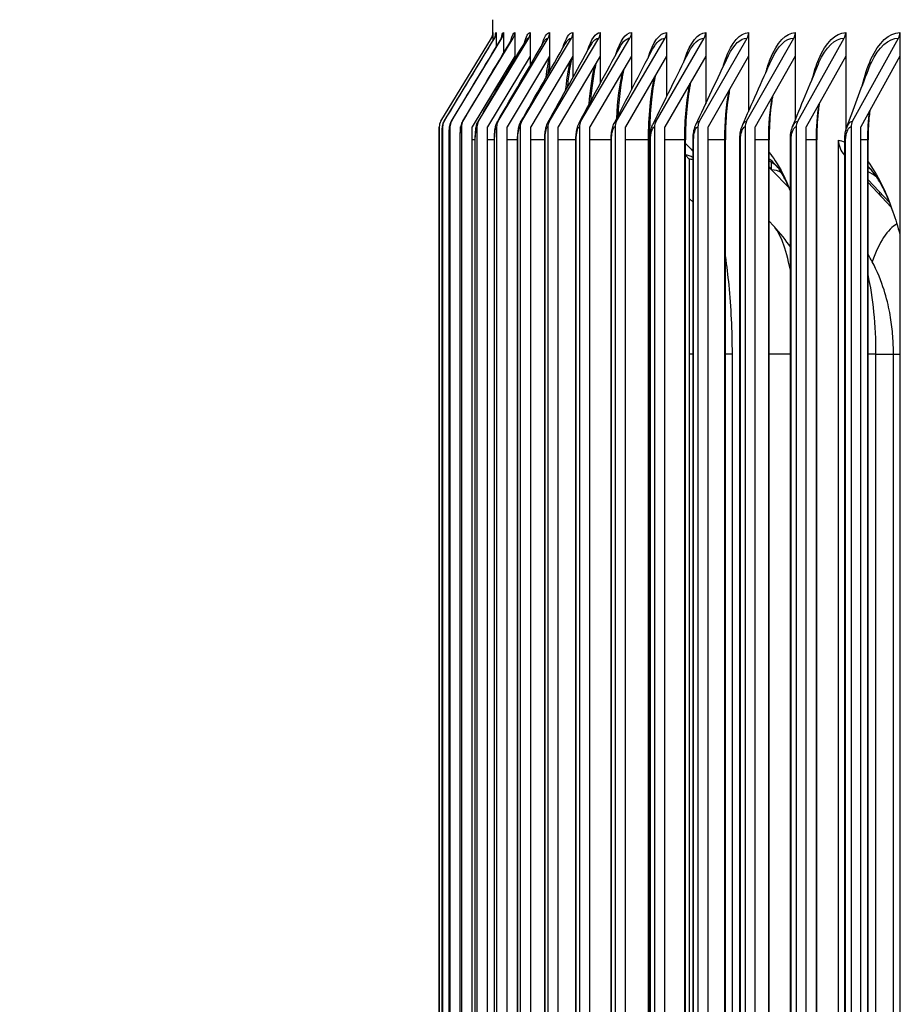
# Model space of a CAD drawing. Units: inches. Extents: x 2 to 86, y 1 to 67.
# Drawn here: x 52.6 to 54.7, y 56.6 to 58.9 of the extents above; entities that cross this region are included whole.
import ezdxf

# ---------------------------------------------------------------- set-up
doc = ezdxf.new("R2010")
doc.units = ezdxf.units.IN
doc.header["$LTSCALE"] = 4
doc.header["$MEASUREMENT"] = 0
for name, color, linetype in [('DIMENSIONS', 5, 'Continuous'), ('Visible (ANSI)', 7, 'Continuous'), ('Visible Narrow (ANSI)', 7, 'Continuous')]:
    doc.layers.add(name, color=color, linetype=linetype)
doc.styles.add('Arial', font='arial.ttf')
doc.dimstyles.new('Dimensions', dxfattribs={"dimtxt": 0.14, "dimasz": 0.125, "dimexe": 0.0625, "dimexo": 0.125, "dimgap": 0.09, "dimtad": 0, "dimtih": 1, "dimtoh": 1, "dimzin": 0, "dimdsep": 46, "dimlunit": 5, "dimtxsty": 'Arial', "dimcen": 0, "dimadec": 0, "dimazin": 0, "dimtfac": 1, "dimtofl": 0, "dimtmove": 0, "dimatfit": 3, "dimfxl": 1, "dimfrac": 2, "dimtolj": 1, "dimtzin": 0, "dimarcsym": 0})

# ---------------------------------------------------------------- blocks, each defined once
blk = doc.blocks.new('*D17')
at = {"layer": 'Defpoints', "color": 0, "transparency": 16777216}
for p in [(50.7306, 60.2324), (52.8591, 60.2324), (56.1802, 52.0624)]:
    blk.add_point(p, dxfattribs=at)
at = {"layer": 'DIMENSIONS', "color": 0, "lineweight": -2, "transparency": 16777216}
for p, q in [((52.4841, 60.2324), (50.5431, 60.2324)), ((50.7306, 59.8574), (50.7306, 57.3345)), ((50.7306, 52.4374), (50.7306, 54.9602)), ((55.8052, 52.0624), (50.5431, 52.0624))]:
    blk.add_line(p, q, dxfattribs=at)
at = {"layer": 'DIMENSIONS', "color": 0, "transparency": 16777216}
for points in [[(50.6681, 59.8574), (50.7931, 59.8574), (50.7306, 60.2324)], [(50.6681, 52.4374), (50.7931, 52.4374), (50.7306, 52.0624)]]:
    blk.add_solid(points, dxfattribs=at)
at = {"layer": 'DIMENSIONS', "color": 0, "transparency": 16777216, "insert": (50.7306, 56.1474), "char_height": 0.42, "attachment_point": 5, "style": 'Arial'}
blk.add_mtext('\\A1;Head\\PHeight\\P8 1/8"', dxfattribs=at)

msp = doc.modelspace()

# ---------------------------------------------------------------- linework, layer by layer
at = {"layer": 'Visible (ANSI)'}
for p, q in [((53.70283, 58.8177), (53.70283, 58.85236)), ((53.70329, 58.82219), (53.70329, 58.80306)), ((53.71095, 58.82219), (53.71095, 58.78842)), ((53.72801, 58.82219), (53.72801, 58.77411)), ((53.75446, 58.82219), (53.75446, 58.76706)), ((53.79028, 58.82219), (53.79028, 58.76706)), ((53.83544, 58.82219), (53.83544, 58.76706)), ((53.88989, 58.82219), (53.88989, 58.76706)), ((53.95359, 58.82219), (53.95359, 58.76706)), ((54.02648, 58.82219), (54.02648, 58.76706)), ((54.1085, 58.82219), (54.1085, 58.76706)), ((54.19956, 58.82219), (54.19956, 58.76706)), ((54.2996, 58.82219), (54.2996, 58.76706)), ((54.40851, 58.82219), (54.40851, 58.76706)), ((54.5262, 58.82219), (54.5262, 58.76706)), ((54.65258, 58.82219), (54.65258, 58.76706)), ((53.58173, 58.61518), (53.69966, 58.80921)), ((53.58948, 58.61518), (53.70731, 58.80921)), ((53.60674, 58.61518), (53.72438, 58.80921)), ((53.6335, 58.61518), (53.75084, 58.80921)), ((53.66973, 58.61518), (53.78668, 58.80921)), ((53.71541, 58.61518), (53.83185, 58.80921)), ((53.7705, 58.61518), (53.88632, 58.80921)), ((53.83493, 58.61518), (53.95004, 58.80921)), ((53.90867, 58.61518), (54.02296, 58.80921)), ((53.99163, 58.61518), (54.105, 58.80921)), ((54.08375, 58.61518), (54.1961, 58.80921)), ((54.18494, 58.61518), (54.29617, 58.80921)), ((54.29512, 58.61518), (54.40512, 58.80921)), ((54.41417, 58.61518), (54.52285, 58.80921)), ((54.54201, 58.61518), (54.64927, 58.80921)), ((53.75446, 58.76706), (53.65475, 58.60219)), ((53.79028, 58.76706), (53.69092, 58.60219)), ((53.83544, 58.76706), (53.73651, 58.60219)), ((53.75446, 58.76706), (53.75446, 58.76)), ((53.79028, 58.76706), (53.79028, 58.74599)), ((53.88989, 58.76706), (53.79148, 58.60219)), ((53.83544, 58.76706), (53.83544, 58.73197)), ((53.95359, 58.76706), (53.85579, 58.60219)), ((53.88989, 58.76706), (53.88989, 58.71781)), ((54.02648, 58.76706), (53.92937, 58.60219)), ((53.95359, 58.76706), (53.95359, 58.70337)), ((54.1085, 58.76706), (54.01217, 58.60219)), ((54.02648, 58.76706), (54.02648, 58.68846)), ((54.19956, 58.76706), (54.1041, 58.60219)), ((54.1085, 58.76706), (54.1085, 58.67288)), ((54.19956, 58.76706), (54.19956, 58.6563)), ((54.2996, 58.76706), (54.20509, 58.60219)), ((54.2996, 58.76706), (54.2996, 58.63828)), ((54.40851, 58.76706), (54.31504, 58.60219)), ((54.40851, 58.76706), (54.40851, 58.61807)), ((54.5262, 58.76706), (54.43386, 58.60219)), ((54.5262, 58.76706), (54.5262, 58.59307)), ((54.65258, 58.76706), (54.56144, 58.60219)), ((54.65258, 58.76706), (54.65258, 53.37733)), ((53.5781, 58.60219), (53.5781, 53.54219)), ((53.58584, 58.60219), (53.58584, 53.54219)), ((53.60311, 58.60219), (53.60311, 53.54219)), ((53.62881, 58.60344), (53.62805, 58.60219)), ((53.62805, 58.59844), (53.62805, 58.60219)), ((53.62988, 58.60219), (53.62988, 53.54219)), ((53.65475, 53.54219), (53.65475, 58.60219)), ((53.66613, 58.60219), (53.66613, 53.54219)), ((53.69092, 53.54219), (53.69092, 58.60219)), ((53.71182, 58.60219), (53.71182, 53.54219)), ((53.73651, 53.54219), (53.73651, 58.60219)), ((53.76692, 58.60219), (53.76692, 53.54219)), ((53.79148, 53.54219), (53.79148, 58.60219)), ((53.83138, 58.60219), (53.83138, 53.54219)), ((53.85579, 53.54219), (53.85579, 58.60219)), ((53.90514, 58.60219), (53.90514, 53.54219)), ((53.92937, 53.54219), (53.92937, 58.60219)), ((53.98813, 58.60219), (53.98813, 53.54219)), ((54.01217, 53.54219), (54.01217, 58.60219)), ((54.08029, 58.60219), (54.08029, 53.54219)), ((54.1041, 53.54219), (54.1041, 58.60219)), ((54.18151, 58.60219), (54.18151, 53.54219)), ((54.20509, 53.54219), (54.20509, 58.60219)), ((54.29172, 58.60219), (54.29172, 53.54219)), ((54.31504, 53.54219), (54.31504, 58.60219)), ((54.41082, 58.60219), (54.41082, 53.54219)), ((54.43386, 53.54219), (54.43386, 58.60219)), ((54.5387, 58.60219), (54.5387, 53.54219)), ((54.56144, 53.54219), (54.56144, 58.60219)), ((53.57786, 53.57219), (53.57786, 58.57219)), ((53.58467, 53.57219), (53.58467, 58.57219)), ((53.60099, 53.57219), (53.60099, 58.57219)), ((53.62679, 53.57219), (53.62679, 58.57219)), ((53.66205, 53.57219), (53.66205, 58.57219)), ((53.70674, 53.57219), (53.70674, 58.57219)), ((53.76081, 53.57219), (53.76081, 58.57219)), ((53.82423, 53.57219), (53.82423, 58.57219)), ((53.89692, 53.57219), (53.89692, 58.57219)), ((53.97884, 53.57219), (53.97884, 58.57219)), ((54.06827, 53.57219), (54.06827, 58.57219)), ((54.0699, 53.57219), (54.0699, 58.57219)), ((54.15234, 53.57219), (54.15234, 58.57219)), ((54.17002, 53.57219), (54.17002, 58.57219)), ((54.24546, 53.57219), (54.24546, 58.57219)), ((54.27912, 53.57219), (54.27912, 58.57219)), ((54.34756, 53.57219), (54.34756, 58.57219)), ((54.39708, 53.57219), (54.39708, 58.57219)), ((54.45853, 53.57219), (54.45853, 58.57219)), ((54.50939, 53.57289), (54.50939, 58.5715)), ((54.52382, 53.57219), (54.52382, 58.57219)), ((54.57829, 53.57219), (54.57829, 58.57219)), ((54.16142, 58.52662), (54.15234, 58.53585)), ((54.16143, 58.52662), (54.16143, 53.61776)), ((54.52382, 58.53604), (54.52331, 58.53659)), ((54.35327, 58.5029), (54.34756, 58.50879)), ((54.35327, 58.50198), (54.35327, 58.51957)), ((54.35327, 58.50198), (54.39399, 58.4599)), ((54.57829, 58.47858), (54.62848, 58.42564)), ((54.63245, 58.41526), (54.57829, 58.47219)), ((54.17002, 58.4267), (54.16143, 58.43547)), ((54.35775, 58.3714), (54.34756, 58.38208)), ((54.26103, 58.07219), (54.26103, 54.07219)), ((54.63768, 54.07219), (54.63768, 58.07219))]:
    msp.add_line(p, q, dxfattribs=at)
for centre, major_axis, ratio, start_param, end_param in [((53.67829, 58.82219), (0, 0.025), 0.9999561, 4.1662717, 4.712389), ((53.68597, 58.82219), (0, 0.025), 0.9992271, 4.1662717, 4.712389), ((53.70307, 58.82219), (0, 0.025), 0.9976022, 4.1662717, 4.712389), ((53.72958, 58.82219), (0, 0.025), 0.9950828, 4.1662717, 4.712389), ((53.76549, 58.82219), (0, 0.025), 0.9916712, 4.1662717, 4.712389), ((53.81076, 58.82219), (0, 0.025), 0.9873705, 4.1662717, 4.712389), ((53.86534, 58.82219), (0, 0.025), 0.9821844, 4.1662717, 4.712389), ((53.92919, 58.82219), (0, 0.025), 0.9761178, 4.1662717, 4.712389), ((54.00225, 58.82219), (0, 0.025), 0.9691759, 4.1662717, 4.712389), ((54.08446, 58.82219), (0, 0.025), 0.961365, 4.1662717, 4.712389), ((54.17574, 58.82219), (0, 0.025), 0.9526922, 4.1662717, 4.712389), ((54.27602, 58.82219), (0, 0.025), 0.9431652, 4.1662717, 4.712389), ((54.38519, 58.82219), (0, 0.025), 0.9327925, 4.1662717, 4.712389), ((54.50316, 58.82219), (0, 0.025), 0.9215834, 4.1662717, 4.712389), ((54.62984, 58.82219), (0, 0.025), 0.9095481, 4.1662717, 4.712389), ((53.6031, 58.60219), (0, 0.025), 0.9999561, 1.0246791, 1.5707963), ((53.61082, 58.60219), (0, 0.025), 0.9992271, 1.0246791, 1.5707963), ((53.62805, 58.60219), (0, 0.025), 0.9976022, 1.0246791, 1.5707963), ((53.65475, 58.60219), (0, 0.025), 0.9950828, 1.0246791, 1.5707963), ((53.69092, 58.60219), (0, 0.025), 0.9916712, 1.0246791, 1.5707963), ((53.73651, 58.60219), (0, 0.025), 0.9873705, 1.0246791, 1.5707963), ((53.79148, 58.60219), (0, 0.025), 0.9821844, 1.0246791, 1.5707963), ((53.85579, 58.60219), (0, 0.025), 0.9761178, 1.0246791, 1.5707963), ((53.92937, 58.60219), (0, 0.025), 0.9691759, 1.0246791, 1.5707963), ((54.01217, 58.60219), (0, 0.025), 0.961365, 1.0246791, 1.5707963), ((54.1041, 58.60219), (0, 0.025), 0.9526922, 1.0246791, 1.5707963), ((54.20509, 58.60219), (0, 0.025), 0.9431652, 1.0246791, 1.5707963), ((54.31504, 58.60219), (0, 0.025), 0.9327925, 1.0246791, 1.5707963), ((54.43386, 58.60219), (0, 0.025), 0.9215834, 1.0246791, 1.5707963), ((54.56144, 58.60219), (0, 0.025), 0.9095481, 1.0246791, 1.5707963), ((54.55612, 58.57219), (0, 0.05), 0.9346508, 1.5846806, 2.3632616), ((54.16142, 58.07219), (0, 0.45443), 0.2414317, 6.2047176, 6.2831853), ((54.32941, 58.07219), (0, 0.45443), 0.2990346, 6.006012, 6.1492625), ((54.35327, 58.07219), (0, 0.42978), 0.2990346, 6.1010773, 6.2831853), ((54.53275, 58.07219), (0, 0.45443), 0.355567, 5.927316, 5.9974589), ((54.55612, 58.07219), (0, 0.42978), 0.355567, 6.0018393, 6.1375552)]:
    msp.add_ellipse(centre, major_axis=major_axis, ratio=ratio, start_param=start_param, end_param=end_param, dxfattribs=at)
for points in [[(53.58937, 58.61508), (53.62848, 58.67963), (53.6676, 58.74418), (53.70674, 58.80874)], [(53.60639, 58.61489), (53.64509, 58.67915), (53.68383, 58.74344), (53.7226, 58.80776)], [(53.63279, 58.61459), (53.67085, 58.67839), (53.70899, 58.74228), (53.74719, 58.80623)], [(53.66853, 58.61417), (53.70572, 58.67735), (53.74305, 58.74068), (53.78048, 58.80411)], [(53.69962, 58.80918), (53.69963, 58.8092), (53.69964, 58.80921), (53.69966, 58.80921)], [(53.71359, 58.61363), (53.74968, 58.67601), (53.78598, 58.73861), (53.82244, 58.80139)], [(53.74719, 58.80623), (53.74736, 58.80651), (53.74742, 58.80664), (53.74742, 58.80664)], [(53.76791, 58.61296), (53.80268, 58.67435), (53.83773, 58.73606), (53.87302, 58.79802)], [(53.83146, 58.61215), (53.86467, 58.67234), (53.89826, 58.73297), (53.93216, 58.79395)], [(53.90417, 58.61119), (53.93558, 58.66994), (53.96749, 58.7293), (53.99981, 58.78911)], [(53.98597, 58.61005), (54.01535, 58.66711), (54.04536, 58.72496), (54.07588, 58.78341)], [(54.07679, 58.6087), (54.1039, 58.66378), (54.13178, 58.71988), (54.1603, 58.77675)], [(53.83544, 58.75368), (53.83402, 58.74519), (53.83267, 58.7355), (53.83145, 58.72496)], [(54.17654, 58.60712), (54.20113, 58.65988), (54.22667, 58.71393), (54.25297, 58.76896)], [(54.28512, 58.60526), (54.30696, 58.65527), (54.32992, 58.70695), (54.35379, 58.75986)], [(54.40244, 58.60304), (54.42127, 58.64981), (54.44142, 58.69872), (54.46264, 58.74916)], [(54.52839, 58.60036), (54.54395, 58.64325), (54.56105, 58.68889), (54.57941, 58.73647)], [(54.50939, 58.5715), (54.5142, 58.57056), (54.51902, 58.56908), (54.52382, 58.56707)], [(54.15234, 58.56333), (54.15827, 58.55866), (54.16418, 58.55227), (54.17002, 58.54421)], [(54.60435, 58.4448), (54.60496, 58.44626), (54.60558, 58.4477), (54.6062, 58.44914)], [(54.06828, 58.42793), (54.06882, 58.42542), (54.06936, 58.42289), (54.0699, 58.42033)], [(54.39708, 58.32221), (54.38735, 58.33682), (54.37506, 58.35326), (54.35775, 58.3714)]]:
    msp.add_open_spline(points, degree=3, dxfattribs=at)
for points, knots in [([(53.69962, 58.80918), (53.70014, 58.81003), (53.70059, 58.8109), (53.70132, 58.81248), (53.70161, 58.8132), (53.70219, 58.81489), (53.70243, 58.81579), (53.70272, 58.81704), (53.70279, 58.81747), (53.70293, 58.81828), (53.70296, 58.81857), (53.70302, 58.8191), (53.70303, 58.8192), (53.70303, 58.8192)], [0, 0, 0, 0, 0.007943985, 0.007943985, 0.014814104, 0.014814104, 0.025149932, 0.025149932, 0.033789428, 0.033789428, 0.045572675, 0.045572675, 0.064593449, 0.064593449, 0.064593449, 0.064593449]), ([(53.70674, 58.80874), (53.70746, 58.80993), (53.7079, 58.81089), (53.70853, 58.8124), (53.70868, 58.8129), (53.70886, 58.8135), (53.70888, 58.81362), (53.70888, 58.81362)], [0, 0, 0, 0, 0.019055663, 0.019055663, 0.040387826, 0.040387826, 0.060503304, 0.060503304, 0.060503304, 0.060503304]), ([(53.7226, 58.80776), (53.72329, 58.8089), (53.7235, 58.80949), (53.72358, 58.8097), (53.72359, 58.80972), (53.72359, 58.80972)], [0, 0, 0, 0, 0.036145499, 0.036145499, 0.044518367, 0.044518367, 0.044518367, 0.044518367]), ([(53.88721, 58.76255), (53.88521, 58.75422), (53.88324, 58.74406), (53.87965, 58.72104), (53.87801, 58.7079), (53.87662, 58.69386)], [0.19102642, 0.19102642, 0.19102642, 0.19102642, 0.31303017, 0.31303017, 0.4385819, 0.4385819, 0.4385819, 0.4385819]), ([(53.94351, 58.75006), (53.9435, 58.75003), (53.9435, 58.75), (53.94083, 58.73865), (53.93832, 58.72498), (53.9341, 58.69505), (53.93232, 58.67853), (53.93095, 58.66121)], [0.20723934, 0.20723934, 0.20723934, 0.20723934, 0.20761288, 0.20761288, 0.35215031, 0.35215031, 0.49503761, 0.49503761, 0.49503761, 0.49503761]), ([(54.0084, 58.73636), (54.00823, 58.73558), (54.00805, 58.73479), (54.00488, 58.72039), (54.0022, 58.70445), (53.99769, 58.66866), (53.9959, 58.64817), (53.99478, 58.62714)], [0.22289465, 0.22289465, 0.22289465, 0.22289465, 0.23179522, 0.23179522, 0.38421841, 0.38421841, 0.54926618, 0.54926618, 0.54926618, 0.54926618]), ([(54.08197, 58.72166), (54.08166, 58.72021), (54.08135, 58.71874), (54.07787, 58.70169), (54.07515, 58.68387), (54.07084, 58.64439), (54.06934, 58.62203), (54.06841, 58.59046), (54.06827, 58.58132), (54.06827, 58.57219)], [0.23723907, 0.23723907, 0.23723907, 0.23723907, 0.25229874, 0.25229874, 0.41025739, 0.41025739, 0.58310617, 0.58310617, 0.65264509, 0.65264509, 0.65264509, 0.65264509]), ([(54.1643, 58.70615), (54.16388, 58.7041), (54.16348, 58.70202), (54.15986, 58.68267), (54.15724, 58.66333), (54.1534, 58.62048), (54.15234, 58.59618), (54.15234, 58.57219)], [0.24966268, 0.24966268, 0.24966268, 0.24966268, 0.26944282, 0.26944282, 0.43132936, 0.43132936, 0.61411703, 0.61411703, 0.61411703, 0.61411703]), ([(54.25545, 58.69005), (54.25496, 58.68739), (54.25448, 58.68469), (54.25089, 58.66331), (54.24853, 58.64274), (54.24602, 58.60551), (54.24546, 58.5888), (54.24546, 58.57219)], [0.25960188, 0.25960188, 0.25960188, 0.25960188, 0.28368492, 0.28368492, 0.44837703, 0.44837703, 0.57490871, 0.57490871, 0.57490871, 0.57490871]), ([(54.35549, 58.67353), (54.35493, 58.67016), (54.35439, 58.66674), (54.35099, 58.64345), (54.34903, 58.62194), (54.34775, 58.59095), (54.34756, 58.58156), (54.34756, 58.57219)], [0.2664616, 0.2664616, 0.2664616, 0.2664616, 0.29549533, 0.29549533, 0.46217873, 0.46217873, 0.53359374, 0.53359374, 0.53359374, 0.53359374]), ([(54.46445, 58.6568), (54.46382, 58.65247), (54.46323, 58.64809), (54.46021, 58.62287), (54.45879, 58.60067), (54.45855, 58.57648), (54.45853, 58.57433), (54.45853, 58.57219)], [0.26953502, 0.26953502, 0.26953502, 0.26953502, 0.30529856, 0.30529856, 0.47334903, 0.47334903, 0.48968198, 0.48968198, 0.48968198, 0.48968198]), ([(54.58235, 58.64002), (54.58165, 58.63432), (54.58104, 58.62856), (54.57905, 58.60626), (54.57829, 58.58916), (54.57829, 58.57219)], [0.26788525, 0.26788525, 0.26788525, 0.26788525, 0.31345218, 0.31345218, 0.44278357, 0.44278357, 0.44278357, 0.44278357]), ([(53.58467, 58.57219), (53.58467, 58.5756), (53.5847, 58.57905), (53.58478, 58.58547), (53.58484, 58.58852), (53.585, 58.59404), (53.5851, 58.59654), (53.58529, 58.59991), (53.58537, 58.60103), (53.5856, 58.60352), (53.58574, 58.60488), (53.58631, 58.60764), (53.58656, 58.60864), (53.58723, 58.61072), (53.58767, 58.61182), (53.58853, 58.61363), (53.58893, 58.61437), (53.58937, 58.61508)], [0, 0, 0, 0, 0.02596832, 0.02596832, 0.05158573, 0.05158573, 0.07815522, 0.07815522, 0.09336181, 0.09336181, 0.1130549, 0.1130549, 0.1221301, 0.1221301, 0.13141827, 0.13141827, 0.13790418, 0.13790418, 0.13790418, 0.13790418]), ([(53.60099, 58.57219), (53.60099, 58.57577), (53.60103, 58.57939), (53.60119, 58.58613), (53.60131, 58.58934), (53.60163, 58.59526), (53.60183, 58.59797), (53.60228, 58.60199), (53.60247, 58.60347), (53.60302, 58.60636), (53.60335, 58.60778), (53.60444, 58.6111), (53.60529, 58.61306), (53.60639, 58.61489)], [0, 0, 0, 0, 0.02724595, 0.02724595, 0.05419817, 0.05419817, 0.08282618, 0.08282618, 0.10148403, 0.10148403, 0.11678451, 0.11678451, 0.13377952, 0.13377952, 0.13377952, 0.13377952]), ([(53.62679, 58.57219), (53.62679, 58.57594), (53.62686, 58.57973), (53.6271, 58.58681), (53.62729, 58.59017), (53.6278, 58.59652), (53.62813, 58.59946), (53.6289, 58.60407), (53.62927, 58.60588), (53.63049, 58.60994), (53.63142, 58.6123), (53.63279, 58.61459)], [0, 0, 0, 0, 0.02854181, 0.02854181, 0.05685649, 0.05685649, 0.08769303, 0.08769303, 0.10849145, 0.10849145, 0.13036647, 0.13036647, 0.13036647, 0.13036647]), ([(53.66205, 58.57219), (53.66205, 58.57611), (53.66214, 58.58007), (53.66249, 58.58749), (53.66275, 58.59102), (53.66348, 58.5978), (53.66396, 58.601), (53.66542, 58.60729), (53.66648, 58.61069), (53.66853, 58.61417)], [0, 0, 0, 0, 0.02984861, 0.02984861, 0.05954451, 0.05954451, 0.09270943, 0.09270943, 0.12703012, 0.12703012, 0.12703012, 0.12703012]), ([(53.70674, 58.57219), (53.70674, 58.57628), (53.70686, 58.58042), (53.70732, 58.58817), (53.70766, 58.59187), (53.70865, 58.5991), (53.70931, 58.60256), (53.7111, 58.60848), (53.71209, 58.61105), (53.71359, 58.61363)], [0, 0, 0, 0, 0.03115816, 0.03115816, 0.06224333, 0.06224333, 0.09780161, 0.09780161, 0.12381706, 0.12381706, 0.12381706, 0.12381706]), ([(53.57786, 58.57219), (53.57786, 58.58662), (53.57793, 58.60011), (53.57806, 58.60195), (53.57807, 58.60211), (53.57809, 58.60219), (53.5781, 58.60219)], [1.5707963, 1.5707963, 1.5707963, 1.5707963, 3.0140867, 3.0140867, 3.0140867, 3.1415927, 3.1415927, 3.1415927, 3.1415927]), ([(53.76081, 58.57219), (53.76081, 58.57645), (53.76096, 58.58076), (53.76155, 58.58885), (53.76198, 58.59271), (53.76327, 58.60039), (53.76414, 58.60414), (53.76618, 58.60955), (53.76695, 58.61126), (53.76791, 58.61296)], [0, 0, 0, 0, 0.03246147, 0.03246147, 0.06493164, 0.06493164, 0.10286614, 0.10286614, 0.12029253, 0.12029253, 0.12029253, 0.12029253]), ([(53.82423, 58.57219), (53.82423, 58.57662), (53.82441, 58.5811), (53.82513, 58.58952), (53.82567, 58.59355), (53.82727, 58.60165), (53.82839, 58.60568), (53.83058, 58.61047), (53.831, 58.61132), (53.83146, 58.61215)], [0, 0, 0, 0, 0.03374892, 0.03374892, 0.06758612, 0.06758612, 0.10777686, 0.10777686, 0.11642732, 0.11642732, 0.11642732, 0.11642732]), ([(53.89692, 58.57219), (53.89692, 58.57679), (53.89714, 58.58143), (53.89801, 58.59018), (53.89865, 58.59437), (53.9006, 58.60284), (53.90198, 58.6071), (53.90417, 58.61119)], [0, 0, 0, 0, 0.03501054, 0.03501054, 0.07018227, 0.07018227, 0.1121903, 0.1121903, 0.1121903, 0.1121903]), ([(53.97884, 58.57219), (53.97884, 58.57695), (53.9791, 58.58176), (53.98011, 58.59082), (53.98088, 58.59516), (53.98293, 58.60301), (53.9842, 58.60661), (53.98597, 58.61005)], [0, 0, 0, 0, 0.03623626, 0.03623626, 0.07269526, 0.07269526, 0.10760068, 0.10760068, 0.10760068, 0.10760068]), ([(54.0699, 58.57219), (54.0699, 58.5771), (54.0702, 58.58207), (54.07137, 58.59143), (54.07226, 58.59592), (54.07436, 58.60308), (54.07544, 58.60596), (54.07679, 58.6087)], [0, 0, 0, 0, 0.03741622, 0.03741622, 0.07510112, 0.07510112, 0.10252336, 0.10252336, 0.10252336, 0.10252336]), ([(54.17002, 58.57219), (54.17002, 58.57725), (54.17036, 58.58236), (54.1717, 58.59201), (54.17271, 58.59664), (54.1748, 58.60305), (54.17561, 58.60512), (54.17654, 58.60712)], [0, 0, 0, 0, 0.038541169, 0.038541169, 0.077377849, 0.077377849, 0.096875691, 0.096875691, 0.096875691, 0.096875691]), ([(54.27912, 58.57219), (54.27912, 58.57739), (54.2795, 58.58264), (54.28101, 58.59256), (54.28214, 58.59732), (54.28415, 58.60291), (54.28462, 58.6041), (54.28512, 58.60526)], [0, 0, 0, 0, 0.039602737, 0.039602737, 0.079506473, 0.079506473, 0.090546378, 0.090546378, 0.090546378, 0.090546378]), ([(54.39708, 58.57219), (54.39708, 58.57752), (54.39751, 58.58291), (54.39923, 58.5933), (54.40057, 58.59839), (54.40244, 58.60304)], [0, 0, 0, 0, 0.040593755, 0.040593755, 0.08336022, 0.08336022, 0.08336022, 0.08336022]), ([(54.52382, 58.57219), (54.52382, 58.57764), (54.52429, 58.58315), (54.52596, 58.59252), (54.52701, 58.59657), (54.52839, 58.60036)], [0, 0, 0, 0, 0.041508495, 0.041508495, 0.075187167, 0.075187167, 0.075187167, 0.075187167]), ([(54.34756, 58.54245), (54.3524, 58.53683), (54.35719, 58.53044), (54.3744, 58.50448), (54.38625, 58.48065), (54.39709, 58.45249)], [0.37289177, 0.37289177, 0.37289177, 0.37289177, 0.49887167, 0.49887167, 0.83175407, 0.83175407, 0.83175407, 0.83175407]), ([(54.39708, 58.45229), (54.39638, 58.45407), (54.39568, 58.45582), (54.39217, 58.46436), (54.38933, 58.47069), (54.38366, 58.48232), (54.38083, 58.48761), (54.37527, 58.49708), (54.37255, 58.50126), (54.36736, 58.50844), (54.3649, 58.51145), (54.36268, 58.51386)], [5.63451497, 5.63451497, 5.63451497, 5.63451497, 5.65438496, 5.65438496, 5.7330561, 5.7330561, 5.81172725, 5.81172725, 5.8903984, 5.8903984, 5.96906954, 5.96906954, 5.96906954, 5.96906954]), ([(54.57829, 58.52038), (54.59994, 58.49172), (54.61982, 58.45218), (54.6423, 58.38712), (54.64767, 58.36939), (54.65257, 58.35084)], [0.51728033, 0.51728033, 0.51728033, 0.51728033, 1.01044699, 1.01044699, 1.18184755, 1.18184755, 1.18184755, 1.18184755]), ([(54.63563, 58.40641), (54.63251, 58.41532), (54.62929, 58.4238), (54.62269, 58.4398), (54.61931, 58.44733), (54.61247, 58.46135), (54.609, 58.46785), (54.60207, 58.47975), (54.59861, 58.48515), (54.5918, 58.49479), (54.58845, 58.49903), (54.58524, 58.50268)], [5.48985346, 5.48985346, 5.48985346, 5.48985346, 5.57162142, 5.57162142, 5.65338939, 5.65338939, 5.73515736, 5.73515736, 5.81692532, 5.81692532, 5.89869329, 5.89869329, 5.89869329, 5.89869329]), ([(54.24546, 58.29902), (54.24852, 58.27783), (54.25117, 58.25585), (54.25841, 58.18138), (54.26103, 58.12699), (54.26103, 58.07219)], [1.33268594, 1.33268594, 1.33268594, 1.33268594, 1.5150216, 1.5150216, 1.93266011, 1.93266011, 1.93266011, 1.93266011]), ([(54.63768, 58.07219), (54.63768, 58.08597), (54.63717, 58.09973), (54.63501, 58.12796), (54.63336, 58.14239), (54.62831, 58.17309), (54.62496, 58.18931), (54.61466, 58.22602), (54.60793, 58.24645), (54.59122, 58.2819), (54.58552, 58.29293), (54.57829, 58.30501)], [4.712389, 4.712389, 4.712389, 4.712389, 4.9637251, 4.9637251, 5.2150612, 5.2150612, 5.4663973, 5.4663973, 5.7177334, 5.7177334, 5.819362, 5.819362, 5.819362, 5.819362])]:
    msp.add_open_spline(points, degree=3, knots=knots, dxfattribs=at)
at = {"layer": 'Visible Narrow (ANSI)'}
for p, q in [((53.57786, 53.57219), (53.57786, 58.57219)), ((53.58469, 58.57219), (53.58467, 58.57219)), ((53.58469, 53.57219), (53.58469, 58.57219)), ((53.60105, 58.57219), (53.60099, 58.57219)), ((53.60105, 53.57219), (53.60105, 58.57219)), ((53.62691, 58.57219), (53.62679, 58.57219)), ((53.62691, 53.57219), (53.62691, 58.57219)), ((53.66205, 58.57219), (53.65475, 58.57219)), ((53.66225, 58.57219), (53.66205, 58.57219)), ((53.66225, 53.57219), (53.66225, 58.57219)), ((53.70674, 58.57219), (53.69092, 58.57219)), ((53.70705, 58.57219), (53.70674, 58.57219)), ((53.70705, 53.57219), (53.70705, 58.57219)), ((53.76081, 58.57219), (53.73651, 58.57219)), ((53.76125, 58.57219), (53.76082, 58.57219)), ((53.76125, 53.57219), (53.76125, 58.57219)), ((53.82423, 58.57219), (53.79148, 58.57219)), ((53.82482, 58.57219), (53.82423, 58.57219)), ((53.82482, 53.57219), (53.82482, 58.57219)), ((53.89692, 58.57219), (53.85579, 58.57219)), ((53.8977, 58.57219), (53.89693, 58.57219)), ((53.8977, 53.57219), (53.8977, 58.57219)), ((53.97884, 58.57219), (53.92937, 58.57219)), ((53.97981, 58.57219), (53.97885, 58.57219)), ((53.97981, 53.57219), (53.97981, 58.57219)), ((54.0662, 58.57219), (54.01217, 58.57219)), ((54.06826, 58.57219), (54.0662, 58.57219)), ((54.0662, 53.57219), (54.0662, 58.57219)), ((54.07109, 58.57219), (54.0699, 58.57219)), ((54.07109, 53.57219), (54.07109, 58.57219)), ((54.15067, 58.57219), (54.1041, 58.57219)), ((54.15233, 58.57219), (54.15067, 58.57219)), ((54.15067, 53.57219), (54.15067, 58.57219)), ((54.17145, 58.57219), (54.17003, 58.57219)), ((54.17145, 53.57219), (54.17145, 58.57219)), ((54.24415, 58.57219), (54.20509, 58.57219)), ((54.24545, 58.57219), (54.24415, 58.57219)), ((54.24415, 53.57219), (54.24415, 58.57219)), ((54.28081, 58.57219), (54.27912, 58.57219)), ((54.28081, 53.57219), (54.28081, 58.57219)), ((54.34657, 58.57219), (54.31504, 58.57219)), ((54.34755, 58.57219), (54.34657, 58.57219)), ((54.34657, 53.57219), (54.34657, 58.57219)), ((54.39906, 58.57219), (54.39709, 58.57219)), ((54.39906, 53.57219), (54.39906, 58.57219)), ((54.45782, 58.57219), (54.43386, 58.57219)), ((54.45853, 58.57219), (54.45782, 58.57219)), ((54.45782, 53.57219), (54.45782, 58.57219)), ((54.52611, 58.57219), (54.52383, 58.57219)), ((54.52611, 53.57219), (54.52611, 58.57219)), ((54.57781, 58.57219), (54.56144, 58.57219)), ((54.57829, 58.57219), (54.57781, 58.57219)), ((54.57781, 53.57219), (54.57781, 58.57219)), ((54.0699, 58.07219), (54.06827, 58.07219)), ((54.17002, 58.07219), (54.16143, 58.07219)), ((54.26103, 58.07219), (54.24546, 58.07219)), ((54.39708, 58.07219), (54.34756, 58.07219)), ((54.59679, 58.07219), (54.57829, 58.07219)), ((54.59679, 58.07219), (54.63768, 58.07219)), ((54.59679, 54.07219), (54.59679, 58.07219)), ((54.63768, 58.07219), (54.65258, 58.07219))]:
    msp.add_line(p, q, dxfattribs=at)
for centre, major_axis, ratio, start_param, end_param in [((54.15161, 58.07219), (0, 0.4644), 0.2414317, 6.1182762, 6.276712), ((54.31977, 58.07219), (0, 0.4644), 0.2990346, 5.9690695, 6.0817338), ((54.52331, 58.07219), (0, 0.4644), 0.355567, 6.2800548, 6.2831853), ((54.52331, 58.07219), (0, 0.4644), 0.355567, 5.8986933, 5.9436988), ((54.73165, 58.07219), (0, 0.4822), 0.4026385, 0.683353, 0.6968763), ((54.33947, 58.07219), (0, 0.30864), 0.2414317, 5.3993927, 6.0353565), ((54.6652, 58.07219), (0, 0.30864), 0.3471755, 0.1839126, 0.8002103), ((54.5045, 58.07219), (0, 0.30864), 0.2990346, 4.712389, 5.3566109)]:
    msp.add_ellipse(centre, major_axis=major_axis, ratio=ratio, start_param=start_param, end_param=end_param, dxfattribs=at)
for points in [[(53.70299, 58.8187), (53.70306, 58.82101), (53.70316, 58.82219), (53.70329, 58.82219)], [(53.70844, 58.81202), (53.70918, 58.81869), (53.71001, 58.82219), (53.71095, 58.82219)], [(53.72253, 58.80746), (53.72418, 58.81709), (53.72603, 58.82219), (53.72801, 58.82219)], [(53.74545, 58.80312), (53.74817, 58.81555), (53.75123, 58.82219), (53.75446, 58.82219)], [(53.77709, 58.79819), (53.78105, 58.81378), (53.78555, 58.82219), (53.79028, 58.82219)], [(53.81744, 58.79262), (53.82277, 58.81177), (53.82896, 58.82219), (53.83544, 58.82219)], [(53.86645, 58.78636), (53.87327, 58.80948), (53.88141, 58.82219), (53.88989, 58.82219)], [(53.92409, 58.77936), (53.9325, 58.8069), (53.94283, 58.82219), (53.95359, 58.82219)], [(53.99032, 58.77151), (54.00036, 58.80398), (54.01316, 58.82219), (54.02648, 58.82219)], [(54.06509, 58.76272), (54.07675, 58.80068), (54.09232, 58.82219), (54.1085, 58.82219)], [(53.70674, 58.80873), (53.70693, 58.80905), (53.70712, 58.80921), (53.70731, 58.80921)], [(53.72261, 58.80772), (53.72318, 58.80871), (53.72378, 58.80921), (53.72438, 58.80921)], [(53.7472, 58.80616), (53.74838, 58.80817), (53.7496, 58.80921), (53.75084, 58.80921)], [(53.7805, 58.80401), (53.78249, 58.80743), (53.78456, 58.80921), (53.78668, 58.80921)], [(53.82246, 58.80126), (53.82546, 58.80648), (53.82862, 58.80921), (53.83185, 58.80921)], [(53.87304, 58.79788), (53.87725, 58.8053), (53.88173, 58.80921), (53.88632, 58.80921)], [(53.93219, 58.7938), (53.93778, 58.80386), (53.94384, 58.80921), (53.95004, 58.80921)], [(53.99983, 58.78897), (54.00697, 58.80214), (54.01487, 58.80921), (54.02296, 58.80921)], [(54.0759, 58.7833), (54.08473, 58.8001), (54.09474, 58.80921), (54.105, 58.80921)], [(54.16032, 58.77666), (54.17093, 58.79769), (54.18336, 58.80921), (54.1961, 58.80921)], [(54.25298, 58.76892), (54.26545, 58.79484), (54.28061, 58.80921), (54.29617, 58.80921)], [(54.35379, 58.75985), (54.36812, 58.79147), (54.38638, 58.80921), (54.40512, 58.80921)], [(53.99211, 58.62181), (53.9943, 58.66367), (53.99922, 58.70279), (54.00635, 58.73284)], [(54.0662, 58.57219), (54.0662, 58.62539), (54.07126, 58.67819), (54.08023, 58.71857)], [(54.15067, 58.57219), (54.15067, 58.619), (54.15503, 58.66549), (54.16287, 58.7035)], [(54.24415, 58.57219), (54.24415, 58.61274), (54.24776, 58.65306), (54.25433, 58.68783)], [(54.34657, 58.57219), (54.34657, 58.60663), (54.34941, 58.6409), (54.35465, 58.67175)], [(54.45782, 58.57219), (54.45782, 58.60067), (54.45992, 58.62903), (54.46386, 58.65543)], [(54.57781, 58.57219), (54.57781, 58.59486), (54.57924, 58.61745), (54.58196, 58.63903)], [(53.58937, 58.61508), (53.5894, 58.61515), (53.58944, 58.61518), (53.58948, 58.61518)], [(53.60639, 58.61489), (53.6065, 58.61508), (53.60662, 58.61518), (53.60674, 58.61518)], [(53.63279, 58.61459), (53.63302, 58.61498), (53.63326, 58.61518), (53.6335, 58.61518)], [(53.66853, 58.61417), (53.66892, 58.61484), (53.66933, 58.61518), (53.66973, 58.61518)]]:
    msp.add_open_spline(points, degree=3, dxfattribs=at)
for points, knots in [([(54.14833, 58.75284), (54.14908, 58.75532), (54.14984, 58.75775), (54.15062, 58.76012), (54.16367, 58.7997), (54.1813, 58.82219), (54.19956, 58.82219)], [2.3783525, 2.3783525, 2.3783525, 2.3783525, 2.42142781, 2.42142781, 2.42142781, 3.14159265, 3.14159265, 3.14159265, 3.14159265]), ([(54.24, 58.7417), (54.24187, 58.74817), (54.24386, 58.75432), (54.24596, 58.76012), (54.2603, 58.7997), (54.27963, 58.82219), (54.2996, 58.82219)], [2.31605264, 2.31605264, 2.31605264, 2.31605264, 2.42142781, 2.42142781, 2.42142781, 3.14159265, 3.14159265, 3.14159265, 3.14159265]), ([(54.34001, 58.72909), (54.34308, 58.74027), (54.34649, 58.75067), (54.35022, 58.76012), (54.36584, 58.7997), (54.38685, 58.82219), (54.40851, 58.82219)], [2.24959974, 2.24959974, 2.24959974, 2.24959974, 2.42142781, 2.42142781, 2.42142781, 3.14159265, 3.14159265, 3.14159265, 3.14159265]), ([(54.44832, 58.71469), (54.45258, 58.7314), (54.45761, 58.74673), (54.46332, 58.76012), (54.48019, 58.7997), (54.50288, 58.82219), (54.5262, 58.82219)], [2.1777942, 2.1777942, 2.1777942, 2.1777942, 2.42142781, 2.42142781, 2.42142781, 3.14159265, 3.14159265, 3.14159265, 3.14159265]), ([(54.56484, 58.69802), (54.57019, 58.72127), (54.57703, 58.74239), (54.58514, 58.76012), (54.60327, 58.7997), (54.6276, 58.82219), (54.65258, 58.82219)], [2.098838, 2.098838, 2.098838, 2.098838, 2.4214278, 2.4214278, 2.4214278, 3.1415927, 3.1415927, 3.1415927, 3.1415927]), ([(54.46265, 58.74916), (54.46306, 58.75016), (54.46349, 58.75115), (54.46392, 58.75212), (54.47987, 58.78857), (54.50108, 58.80921), (54.52285, 58.80921)], [2.41382333, 2.41382333, 2.41382333, 2.41382333, 2.43281975, 2.43281975, 2.43281975, 3.14159265, 3.14159265, 3.14159265, 3.14159265]), ([(54.57943, 58.73644), (54.58154, 58.74194), (54.58375, 58.74717), (54.58608, 58.75212), (54.60321, 58.78857), (54.62596, 58.80921), (54.64927, 58.80921)], [2.33656934, 2.33656934, 2.33656934, 2.33656934, 2.43281975, 2.43281975, 2.43281975, 3.14159265, 3.14159265, 3.14159265, 3.14159265]), ([(53.82735, 58.71765), (53.8285, 58.72719), (53.82977, 58.73605), (53.83116, 58.74407), (53.83249, 58.75175), (53.83393, 58.75866), (53.83545, 58.76474)], [2.27776378, 2.27776378, 2.27776378, 2.27776378, 2.44528109, 2.44528109, 2.44528109, 2.60558941, 2.60558941, 2.60558941, 2.60558941]), ([(53.87295, 58.68703), (53.87513, 58.70857), (53.87793, 58.728), (53.88128, 58.74407), (53.88232, 58.74907), (53.88342, 58.75375), (53.88456, 58.75808)], [2.10970954, 2.10970954, 2.10970954, 2.10970954, 2.44528109, 2.44528109, 2.44528109, 2.54973889, 2.54973889, 2.54973889, 2.54973889]), ([(53.92777, 58.65505), (53.93049, 58.68935), (53.93488, 58.72036), (53.94065, 58.74407), (53.94082, 58.74475), (53.94099, 58.74542), (53.94115, 58.74608)], [1.95029705, 1.95029705, 1.95029705, 1.95029705, 2.44528109, 2.44528109, 2.44528109, 2.45941145, 2.45941145, 2.45941145, 2.45941145]), ([(53.71359, 58.61363), (53.71362, 58.6137), (53.71366, 58.61376), (53.7137, 58.61382), (53.71426, 58.61472), (53.71483, 58.61518), (53.71541, 58.61518)], [2.87281219, 2.87281219, 2.87281219, 2.87281219, 2.8900351, 2.8900351, 2.8900351, 3.14159265, 3.14159265, 3.14159265, 3.14159265]), ([(53.76792, 58.61296), (53.7681, 58.61328), (53.76828, 58.61357), (53.76846, 58.61382), (53.76913, 58.61472), (53.76981, 58.61518), (53.7705, 58.61518)], [2.81941969, 2.81941969, 2.81941969, 2.81941969, 2.8900351, 2.8900351, 2.8900351, 3.14159265, 3.14159265, 3.14159265, 3.14159265]), ([(53.83147, 58.61213), (53.83183, 58.61281), (53.8322, 58.61338), (53.83258, 58.61382), (53.83335, 58.61472), (53.83414, 58.61518), (53.83493, 58.61518)], [2.76443712, 2.76443712, 2.76443712, 2.76443712, 2.8900351, 2.8900351, 2.8900351, 3.14159265, 3.14159265, 3.14159265, 3.14159265]), ([(53.90418, 58.61114), (53.90476, 58.61227), (53.90537, 58.61317), (53.906, 58.61382), (53.90687, 58.61472), (53.90777, 58.61518), (53.90867, 58.61518)], [2.70748079, 2.70748079, 2.70748079, 2.70748079, 2.8900351, 2.8900351, 2.8900351, 3.14159265, 3.14159265, 3.14159265, 3.14159265]), ([(53.986, 58.60997), (53.98683, 58.61165), (53.98772, 58.61296), (53.98865, 58.61382), (53.98962, 58.61472), (53.99063, 58.61518), (53.99163, 58.61518)], [2.64808512, 2.64808512, 2.64808512, 2.64808512, 2.8900351, 2.8900351, 2.8900351, 3.14159265, 3.14159265, 3.14159265, 3.14159265]), ([(54.07683, 58.60859), (54.07794, 58.61094), (54.07916, 58.61274), (54.08046, 58.61382), (54.08153, 58.61472), (54.08264, 58.61518), (54.08375, 58.61518)], [2.58566732, 2.58566732, 2.58566732, 2.58566732, 2.8900351, 2.8900351, 2.8900351, 3.14159265, 3.14159265, 3.14159265, 3.14159265]), ([(54.17659, 58.60698), (54.17801, 58.61013), (54.17962, 58.6125), (54.18135, 58.61382), (54.18252, 58.61472), (54.18373, 58.61518), (54.18494, 58.61518)], [2.51947166, 2.51947166, 2.51947166, 2.51947166, 2.8900351, 2.8900351, 2.8900351, 3.14159265, 3.14159265, 3.14159265, 3.14159265]), ([(54.2852, 58.60509), (54.28693, 58.60918), (54.28898, 58.61225), (54.29121, 58.61382), (54.29249, 58.61472), (54.2938, 58.61518), (54.29512, 58.61518)], [2.44847606, 2.44847606, 2.44847606, 2.44847606, 2.8900351, 2.8900351, 2.8900351, 3.14159265, 3.14159265, 3.14159265, 3.14159265]), ([(54.40253, 58.60285), (54.40459, 58.60806), (54.40715, 58.61197), (54.40997, 58.61382), (54.41134, 58.61472), (54.41276, 58.61518), (54.41417, 58.61518)], [2.37122357, 2.37122357, 2.37122357, 2.37122357, 2.8900351, 2.8900351, 2.8900351, 3.14159265, 3.14159265, 3.14159265, 3.14159265]), ([(54.52849, 58.60016), (54.53085, 58.60671), (54.53398, 58.61167), (54.53751, 58.61382), (54.53897, 58.61472), (54.54049, 58.61518), (54.54201, 58.61518)], [2.28548729, 2.28548729, 2.28548729, 2.28548729, 2.8900351, 2.8900351, 2.8900351, 3.14159265, 3.14159265, 3.14159265, 3.14159265]), ([(53.58469, 58.57219), (53.58469, 58.58662), (53.58513, 58.60011), (53.58569, 58.60195), (53.58574, 58.60211), (53.58579, 58.60219), (53.58584, 58.60219)], [1.5707963, 1.5707963, 1.5707963, 1.5707963, 3.0140867, 3.0140867, 3.0140867, 3.1415927, 3.1415927, 3.1415927, 3.1415927]), ([(53.60105, 58.57219), (53.60105, 58.58662), (53.60184, 58.60011), (53.60284, 58.60195), (53.60293, 58.60211), (53.60302, 58.60219), (53.60311, 58.60219)], [1.5707963, 1.5707963, 1.5707963, 1.5707963, 3.0140867, 3.0140867, 3.0140867, 3.1415927, 3.1415927, 3.1415927, 3.1415927]), ([(53.62691, 58.57219), (53.62691, 58.58662), (53.62806, 58.60011), (53.62949, 58.60195), (53.62962, 58.60211), (53.62975, 58.60219), (53.62988, 58.60219)], [1.5707963, 1.5707963, 1.5707963, 1.5707963, 3.0140867, 3.0140867, 3.0140867, 3.1415927, 3.1415927, 3.1415927, 3.1415927]), ([(53.66225, 58.57219), (53.66225, 58.58662), (53.66377, 58.60011), (53.66563, 58.60195), (53.66579, 58.60211), (53.66596, 58.60219), (53.66613, 58.60219)], [1.5707963, 1.5707963, 1.5707963, 1.5707963, 3.0140867, 3.0140867, 3.0140867, 3.1415927, 3.1415927, 3.1415927, 3.1415927]), ([(53.70705, 58.57219), (53.70705, 58.58662), (53.70892, 58.60011), (53.71121, 58.60195), (53.71141, 58.60211), (53.71162, 58.60219), (53.71182, 58.60219)], [1.5707963, 1.5707963, 1.5707963, 1.5707963, 3.0140867, 3.0140867, 3.0140867, 3.1415927, 3.1415927, 3.1415927, 3.1415927]), ([(53.76125, 58.57219), (53.76125, 58.58662), (53.76348, 58.60011), (53.7662, 58.60195), (53.76644, 58.60211), (53.76668, 58.60219), (53.76692, 58.60219)], [1.5707963, 1.5707963, 1.5707963, 1.5707963, 3.0140867, 3.0140867, 3.0140867, 3.1415927, 3.1415927, 3.1415927, 3.1415927]), ([(53.82482, 58.57219), (53.82482, 58.58662), (53.8274, 58.60011), (53.83054, 58.60195), (53.83082, 58.60211), (53.8311, 58.60219), (53.83138, 58.60219)], [1.5707963, 1.5707963, 1.5707963, 1.5707963, 3.0140867, 3.0140867, 3.0140867, 3.1415927, 3.1415927, 3.1415927, 3.1415927]), ([(53.8977, 58.57219), (53.8977, 58.58662), (53.90062, 58.60011), (53.90419, 58.60195), (53.90451, 58.60211), (53.90482, 58.60219), (53.90514, 58.60219)], [1.5707963, 1.5707963, 1.5707963, 1.5707963, 3.0140867, 3.0140867, 3.0140867, 3.1415927, 3.1415927, 3.1415927, 3.1415927]), ([(53.97981, 58.57219), (53.97981, 58.58662), (53.98308, 58.60011), (53.98707, 58.60195), (53.98742, 58.60211), (53.98778, 58.60219), (53.98813, 58.60219)], [1.5707963, 1.5707963, 1.5707963, 1.5707963, 3.0140867, 3.0140867, 3.0140867, 3.1415927, 3.1415927, 3.1415927, 3.1415927]), ([(54.07109, 58.57219), (54.07109, 58.58662), (54.07471, 58.60011), (54.07911, 58.60195), (54.0795, 58.60211), (54.07989, 58.60219), (54.08029, 58.60219)], [1.5707963, 1.5707963, 1.5707963, 1.5707963, 3.0140867, 3.0140867, 3.0140867, 3.1415927, 3.1415927, 3.1415927, 3.1415927]), ([(54.17145, 58.57219), (54.17145, 58.58662), (54.17541, 58.60011), (54.18023, 58.60195), (54.18065, 58.60211), (54.18108, 58.60219), (54.18151, 58.60219)], [1.5707963, 1.5707963, 1.5707963, 1.5707963, 3.0140867, 3.0140867, 3.0140867, 3.1415927, 3.1415927, 3.1415927, 3.1415927]), ([(54.28081, 58.57219), (54.28081, 58.58662), (54.28511, 58.60011), (54.29033, 58.60195), (54.29079, 58.60211), (54.29126, 58.60219), (54.29172, 58.60219)], [1.5707963, 1.5707963, 1.5707963, 1.5707963, 3.0140867, 3.0140867, 3.0140867, 3.1415927, 3.1415927, 3.1415927, 3.1415927]), ([(54.39906, 58.57219), (54.39906, 58.58662), (54.4037, 58.60011), (54.40932, 58.60195), (54.40982, 58.60211), (54.41032, 58.60219), (54.41082, 58.60219)], [1.5707963, 1.5707963, 1.5707963, 1.5707963, 3.0140867, 3.0140867, 3.0140867, 3.1415927, 3.1415927, 3.1415927, 3.1415927]), ([(54.52611, 58.57219), (54.52611, 58.58662), (54.53107, 58.60011), (54.53709, 58.60195), (54.53763, 58.60211), (54.53816, 58.60219), (54.5387, 58.60219)], [1.5707963, 1.5707963, 1.5707963, 1.5707963, 3.0140867, 3.0140867, 3.0140867, 3.1415927, 3.1415927, 3.1415927, 3.1415927])]:
    msp.add_open_spline(points, degree=3, knots=knots, dxfattribs=at)

# ---------------------------------------------------------------- dimensions: what is measured, and where the dimension line sits
at = {"layer": 'DIMENSIONS'}
dim = msp.add_linear_dim(base=(50.73061, 60.23239), p1=(56.18016, 52.06236), p2=(52.85908, 60.23239), angle=90, text='Head\\PHeight\\P<>', dimstyle='Dimensions', override={"dimdec": 3, "dimpost": '"'}, dxfattribs=at)
dim.commit()
dim.dimension.update_dxf_attribs({"geometry": '*D17', "text_midpoint": (50.73061, 56.14737)})

doc.saveas('drawing.dxf')
